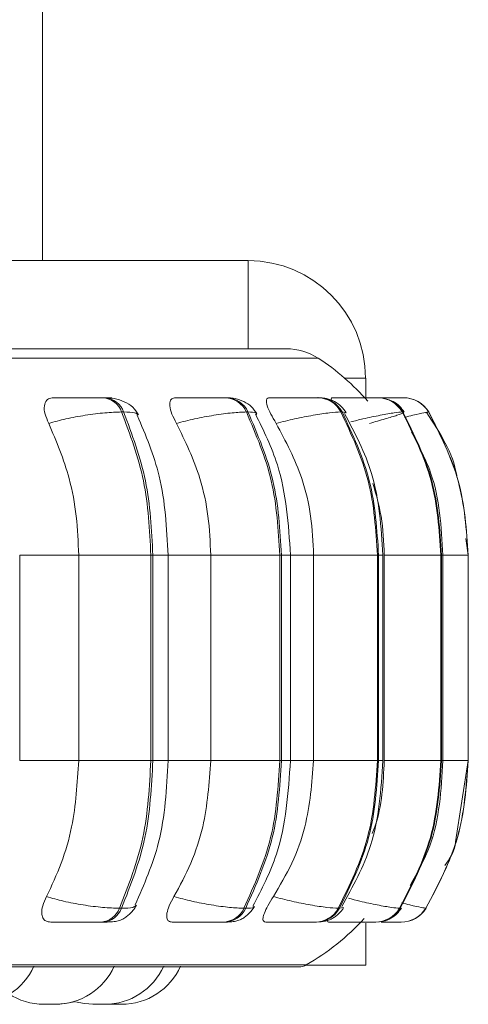
# Model space of a CAD drawing. Units: millimetres. Extents: x 900 to 1313, y 5 to 285.
# Drawn here: x 1088 to 1088, y 98 to 99 of the extents above; entities that cross this region are included whole.
import ezdxf

# ---------------------------------------------------------------- set-up
doc = ezdxf.new("R2010")
doc.units = ezdxf.units.MM

msp = doc.modelspace()

# ---------------------------------------------------------------- linework, layer by layer
at = {"color": 7, "linetype": 'Continuous', "lineweight": 15}
for p, q in [((1087.6896, 103.3587), (1087.6896, 98.5254)), ((1087.0896, 98.5254), (1087.9229, 98.5254)), ((1087.9229, 98.4254), (1087.9229, 98.5254)), ((1087.0896, 98.4254), (1087.9226, 98.4254)), ((1088.0563, 98.3921), (1088.0563, 98.3698)), ((1087.7605, 98.3698), (1087.7581, 98.3698)), ((1087.8986, 98.3698), (1087.8967, 98.3698)), ((1088.003, 98.3698), (1088.0017, 98.3698)), ((1088.0653, 98.3698), (1088.0645, 98.3698)), ((1088.0706, 98.3698), (1088.0698, 98.3698)), ((1088.0885, 98.3698), (1088.0881, 98.3698)), ((1088.0887, 98.3698), (1088.0882, 98.3698)), ((1088.09, 98.3698), (1088.0896, 98.3698)), ((1088.0901, 98.3698), (1088.0897, 98.3698)), ((1088.0974, 98.3698), (1088.0972, 98.3698)), ((1088.0993, 98.3698), (1088.0991, 98.3698)), ((1087.7816, 98.3536), (1087.7793, 98.3536)), ((1087.9227, 98.3536), (1087.9209, 98.3536)), ((1088.0295, 98.3536), (1088.0281, 98.3536)), ((1088.0985, 98.3536), (1088.0978, 98.3536)), ((1088.1279, 98.3536), (1088.1277, 98.3536)), ((1088.1727, 98.1911), (1088.17, 98.2099)), ((1087.6637, 97.9578), (1087.6637, 98.1911)), ((1087.7306, 97.9578), (1087.7306, 98.1911)), ((1087.7306, 98.1911), (1087.8125, 98.1911)), ((1087.8125, 97.9578), (1087.8125, 98.1911)), ((1087.8125, 98.1911), (1087.8148, 98.1911)), ((1087.8148, 98.1911), (1087.8148, 97.9578)), ((1087.8321, 97.9578), (1087.8321, 98.1911)), ((1087.8804, 97.9578), (1087.8804, 98.1911)), ((1087.8804, 98.1911), (1087.9588, 98.1911)), ((1087.9588, 97.9578), (1087.9588, 98.1911)), ((1087.9588, 98.1911), (1087.9607, 98.1911)), ((1087.9607, 98.1911), (1087.9607, 97.9578)), ((1087.971, 97.9578), (1087.971, 98.1911)), ((1087.9972, 97.9578), (1087.9972, 98.1911)), ((1087.9972, 98.1911), (1088.0697, 98.1911)), ((1088.0697, 97.9578), (1088.0697, 98.1911)), ((1088.0697, 98.1911), (1088.071, 98.1911)), ((1088.071, 98.1911), (1088.071, 97.9578)), ((1088.0759, 97.9578), (1088.0759, 98.1911)), ((1088.0773, 97.9578), (1088.0773, 98.1911)), ((1088.0773, 98.1911), (1088.1416, 98.1911)), ((1088.1416, 97.9578), (1088.1416, 98.1911)), ((1088.1416, 98.1911), (1088.1424, 98.1911)), ((1088.1424, 98.1911), (1088.1424, 97.9578)), ((1088.1439, 97.9578), (1088.1439, 98.1911)), ((1088.1725, 97.9578), (1088.1725, 98.1911)), ((1088.1725, 98.1911), (1088.1727, 98.1911)), ((1088.1727, 97.9578), (1088.1727, 98.1911)), ((1088.1727, 98.1911), (1088.1727, 97.9578)), ((1087.7306, 97.9578), (1087.8125, 97.9578)), ((1087.8125, 97.9578), (1087.8148, 97.9578)), ((1087.8804, 97.9578), (1087.9588, 97.9578)), ((1087.9588, 97.9578), (1087.9607, 97.9578)), ((1087.9972, 97.9578), (1088.0697, 97.9578)), ((1088.0697, 97.9578), (1088.071, 97.9578)), ((1088.0773, 97.9578), (1088.1416, 97.9578)), ((1088.1416, 97.9578), (1088.1424, 97.9578)), ((1088.1584, 97.8656), (1088.1727, 97.9578)), ((1088.1725, 97.9578), (1088.1727, 97.9578)), ((1087.7769, 97.7901), (1087.7793, 97.7901)), ((1087.9182, 97.7901), (1087.9201, 97.7901)), ((1088.0252, 97.7901), (1088.0265, 97.7901)), ((1088.0947, 97.7901), (1088.0955, 97.7901)), ((1088.1246, 97.7901), (1088.1247, 97.7901)), ((1087.756, 97.7744), (1087.7584, 97.7744)), ((1087.8943, 97.7744), (1087.8962, 97.7744)), ((1087.9991, 97.7744), (1088.0004, 97.7744)), ((1088.0478, 97.7744), (1088.0623, 97.7744)), ((1088.0563, 97.7734), (1088.0563, 97.7254)), ((1088.0671, 97.7744), (1088.0678, 97.7744)), ((1088.0963, 97.7744), (1088.0965, 97.7744)), ((1085.6004, 97.7236), (1087.9804, 97.7236)), ((1088.0563, 97.7254), (1087.9879, 97.7254)), ((1087.6942, 97.6811), (1087.6945, 97.6811)), ((1087.7006, 97.6811), (1087.701, 97.6811)), ((1087.701, 97.6811), (1087.7027, 97.6811)), ((1087.7536, 97.6811), (1087.7542, 97.6811)), ((1087.7615, 97.6811), (1087.764, 97.6812)), ((1087.764, 97.6812), (1087.7665, 97.6811))]:
    msp.add_line(p, q, dxfattribs=at)
at = {"color": 8, "linetype": 'Continuous', "lineweight": 15}
for p, q in [((1086.3306, 98.4146), (1088.0025, 98.4146)), ((1088.0323, 98.3921), (1088.0563, 98.3921)), ((1088.0659, 98.3698), (1088.0651, 98.3698)), ((1088.0651, 98.3698), (1088.0662, 98.3698)), ((1088.0901, 98.3698), (1088.0885, 98.3698)), ((1088.0915, 98.3698), (1088.09, 98.3698)), ((1088.034, 98.3527), (1088.0295, 98.3536)), ((1088.1244, 98.3526), (1088.1279, 98.3536)), ((1087.6637, 98.1911), (1087.7306, 98.1911)), ((1087.8148, 98.1911), (1087.8321, 98.1911)), ((1087.8321, 98.1911), (1087.8804, 98.1911)), ((1087.9607, 98.1911), (1087.971, 98.1911)), ((1087.971, 98.1911), (1087.9972, 98.1911)), ((1088.071, 98.1911), (1088.0759, 98.1911)), ((1088.1424, 98.1911), (1088.1439, 98.1911)), ((1088.1439, 98.1911), (1088.1725, 98.1911)), ((1088.1727, 98.1911), (1088.1727, 98.1911)), ((1087.6637, 97.9578), (1087.7306, 97.9578)), ((1087.8148, 97.9578), (1087.8321, 97.9578)), ((1087.8321, 97.9578), (1087.8804, 97.9578)), ((1087.9607, 97.9578), (1087.971, 97.9578)), ((1087.971, 97.9578), (1087.9972, 97.9578)), ((1088.071, 97.9578), (1088.0759, 97.9578)), ((1088.1424, 97.9578), (1088.1439, 97.9578)), ((1088.1439, 97.9578), (1088.1725, 97.9578)), ((1088.1727, 97.9578), (1088.1727, 97.9578)), ((1088.031, 97.7911), (1088.0265, 97.7901)), ((1088.0961, 97.7912), (1088.0955, 97.7901)), ((1086.3358, 97.7258), (1087.9886, 97.7258))]:
    msp.add_line(p, q, dxfattribs=at)
at = {"color": 7, "linetype": 'Continuous', "lineweight": 15, "flags": 128}
for points in [[(1087.7049, 97.6811), (1087.7154, 97.6819), (1087.7257, 97.6841), (1087.7257, 97.6841)], [(1087.727, 97.684), (1087.7369, 97.6819), (1087.7474, 97.6811)]]:
    msp.add_lwpolyline(points, dxfattribs=at)
at = {"color": 7, "linetype": 'Continuous', "lineweight": 15}
for centre, radius, start, end in [((1087.9229, 98.3921), 0.1333, 0, 90), ((1087.9661, 98.3587), 0.0667, 56.9487, 90), ((1087.8571, 98.1911), 0.2667, 40.8989, 56.9487), ((1087.7563, 98.3455), 0.0244, 19.3774, 85.9124), ((1087.7586, 98.3455), 0.0244, 19.3774, 85.9124), ((1087.8957, 98.3422), 0.0276, 24.3577, 88.1444), ((1087.8976, 98.3422), 0.0276, 24.3675, 88.1518), ((1088.0012, 98.3394), 0.0305, 27.8634, 89.3498), ((1088.0025, 98.3394), 0.0305, 27.8479, 89.3501), ((1088.0697, 98.3374), 0.0324, 29.972, 89.977), ((1088.0704, 98.3374), 0.0324, 29.972, 89.977), ((1088.0991, 98.3365), 0.0333, 30.8431, 90.2113), ((1088.0993, 98.3365), 0.0333, 30.8573, 90.197), ((1087.7542, 97.7986), 0.0242, 274.2048, 339.528), ((1087.7566, 97.7986), 0.0242, 274.1692, 339.5636), ((1087.8933, 97.802), 0.0276, 272.0301, 334.5305), ((1087.8952, 97.802), 0.0276, 272.0192, 334.5239), ((1087.9986, 97.8048), 0.0304, 270.8275, 331.0629), ((1087.9999, 97.8048), 0.0304, 270.8369, 331.0535), ((1088.0669, 97.8068), 0.0324, 270.2319, 328.9458), ((1088.0677, 97.8069), 0.0324, 270.2432, 328.9204), ((1088.0963, 97.8078), 0.0333, 270.0195, 328.0452), ((1088.0965, 97.8077), 0.0333, 270.0025, 328.0759), ((1087.8571, 97.9578), 0.2667, 299.5599, 317.7753), ((1087.613, 97.7544), 0.0733, 270, 335.8523), ((1087.704, 97.7544), 0.0733, 270, 335.8523), ((1087.7602, 97.7544), 0.0733, 270, 335.8523), ((1087.7793, 97.7544), 0.0733, 270, 335.8523), ((1087.9804, 97.7403), 0.0167, 270, 299.5599), ((1087.6912, 97.7544), 0.0733, 236.6554, 270)]:
    msp.add_arc(centre, radius, start, end, dxfattribs=at)
for points, knots in [([(1087.9655, 98.4254), (1087.9657, 98.4254), (1087.9681, 98.4254), (1087.9568, 98.4254), (1087.928, 98.4254), (1087.8809, 98.4254), (1087.8178, 98.4254), (1087.7374, 98.4254), (1087.6472, 98.4254), (1087.5524, 98.4254), (1087.4573, 98.4254), (1087.3545, 98.4254), (1087.245, 98.4254), (1087.1307, 98.4254), (1087.0135, 98.4254), (1086.8949, 98.4254), (1086.765, 98.4254), (1086.6256, 98.4254), (1086.4806, 98.4254), (1086.3432, 98.4254), (1086.2126, 98.4254), (1086.0883, 98.4254), (1085.9814, 98.4254), (1085.8924, 98.4254), (1085.8195, 98.4254), (1085.7569, 98.4254), (1085.7132, 98.4254), (1085.6948, 98.4254), (1085.6896, 98.4254)], [0, 0, 0, 0, 0.004364, 0.050756, 0.095883, 0.139654, 0.183421, 0.228549, 0.274945, 0.311211, 0.347484, 0.384522, 0.421564, 0.458604, 0.495649, 0.531916, 0.568188, 0.614578, 0.659704, 0.703476, 0.747244, 0.792371, 0.838767, 0.875033, 0.911305, 0.948344, 0.985388, 1, 1, 1, 1]), ([(1087.6966, 98.3407), (1087.695, 98.3443), (1087.6918, 98.3515), (1087.6911, 98.3608), (1087.6936, 98.3669), (1087.6979, 98.3694), (1087.7011, 98.3696), (1087.7021, 98.3697)], [0, 0, 0, 0, 0.247946, 0.496306, 0.732929, 0.910195, 1, 1, 1, 1]), ([(1087.7021, 98.3697), (1087.706, 98.3697), (1087.7136, 98.3697), (1087.7265, 98.3698), (1087.737, 98.3698), (1087.7449, 98.3698), (1087.7522, 98.3698), (1087.7561, 98.3698), (1087.758, 98.3698)], [0, 0, 0, 0, 0.249945, 0.499306, 0.626617, 0.749832, 0.87589, 1, 1, 1, 1]), ([(1087.7985, 98.3503), (1087.7966, 98.3533), (1087.793, 98.3592), (1087.7829, 98.3654), (1087.7717, 98.3691), (1087.764, 98.3696), (1087.7605, 98.3698)], [0, 0, 0, 0, 0.287666, 0.553953, 0.791892, 1, 1, 1, 1]), ([(1087.8416, 98.3407), (1087.8397, 98.3443), (1087.8359, 98.3515), (1087.8335, 98.3608), (1087.8343, 98.3669), (1087.8372, 98.3694), (1087.8397, 98.3696), (1087.8405, 98.3697)], [0, 0, 0, 0, 0.247966, 0.496346, 0.732923, 0.910119, 1, 1, 1, 1]), ([(1087.8405, 98.3697), (1087.8449, 98.3697), (1087.8537, 98.3697), (1087.8672, 98.3698), (1087.8777, 98.3698), (1087.8852, 98.3698), (1087.8918, 98.3698), (1087.895, 98.3698), (1087.8966, 98.3698)], [0, 0, 0, 0, 0.249933, 0.499235, 0.626598, 0.749816, 0.875837, 1, 1, 1, 1]), ([(1087.9327, 98.3517), (1087.9309, 98.3545), (1087.9274, 98.3598), (1087.9186, 98.3655), (1087.9087, 98.3692), (1087.9018, 98.3696), (1087.8986, 98.3698)], [0, 0, 0, 0, 0.277412, 0.540327, 0.781648, 1, 1, 1, 1]), ([(1087.9547, 98.3407), (1087.9525, 98.3443), (1087.9482, 98.3515), (1087.9442, 98.3608), (1087.9432, 98.3669), (1087.9446, 98.3694), (1087.9464, 98.3696), (1087.9469, 98.3697)], [0, 0, 0, 0, 0.247948, 0.496332, 0.732945, 0.910242, 1, 1, 1, 1]), ([(1087.9469, 98.3697), (1087.9518, 98.3697), (1087.9615, 98.3697), (1087.9751, 98.3698), (1087.9853, 98.3698), (1087.9922, 98.3698), (1087.998, 98.3698), (1088.0004, 98.3698), (1088.0015, 98.3698)], [0, 0, 0, 0, 0.249947, 0.499332, 0.626678, 0.749866, 0.875919, 1, 1, 1, 1]), ([(1088.0342, 98.3528), (1088.0325, 98.3553), (1088.0291, 98.3602), (1088.0212, 98.3656), (1088.0123, 98.3692), (1088.006, 98.3696), (1088.003, 98.3698)], [0, 0, 0, 0, 0.264736, 0.523369, 0.769818, 1, 1, 1, 1]), ([(1088.0183, 98.3648), (1088.0179, 98.3655), (1088.0168, 98.3679), (1088.017, 98.3693), (1088.0179, 98.3696), (1088.0182, 98.3697)], [0, 0, 0, 0, 0.224077, 0.739065, 1, 1, 1, 1]), ([(1088.0182, 98.3697), (1088.0234, 98.3697), (1088.0337, 98.3697), (1088.0471, 98.3698), (1088.0566, 98.3698), (1088.0626, 98.3698), (1088.0674, 98.3698), (1088.0689, 98.3698), (1088.0697, 98.3698)], [0, 0, 0, 0, 0.249946, 0.499309, 0.626684, 0.749938, 0.875954, 1, 1, 1, 1]), ([(1088.0714, 98.3697), (1088.0753, 98.3697), (1088.0819, 98.3698), (1088.0894, 98.3698), (1088.0945, 98.3698), (1088.0981, 98.3698), (1088.0987, 98.3698), (1088.099, 98.3698)], [0, 0, 0, 0, 0.277787, 0.461456, 0.639246, 0.820991, 1, 1, 1, 1]), ([(1088.0753, 98.3698), (1088.0757, 98.3698), (1088.0783, 98.3698), (1088.0821, 98.3698), (1088.0864, 98.3698), (1088.0875, 98.3698), (1088.0881, 98.3698)], [0, 0, 0, 0, 0.048983, 0.36246, 0.68416, 1, 1, 1, 1]), ([(1088.1, 98.3534), (1088.0983, 98.3557), (1088.095, 98.3604), (1088.089, 98.3651), (1088.0848, 98.3666), (1088.0834, 98.3671)], [0, 0, 0, 0, 0.400923, 0.806931, 1, 1, 1, 1]), ([(1088.0884, 98.3698), (1088.0897, 98.3698), (1088.0928, 98.3698), (1088.096, 98.3698), (1088.0967, 98.3698), (1088.097, 98.3698)], [0, 0, 0, 0, 0.260405, 0.633101, 1, 1, 1, 1]), ([(1087.6966, 98.3407), (1087.703, 98.3424), (1087.716, 98.346), (1087.7385, 98.3501), (1087.7613, 98.353), (1087.7732, 98.3534), (1087.7793, 98.3536)], [0, 0, 0, 0, 0.236562, 0.482339, 0.737965, 1, 1, 1, 1]), ([(1087.8125, 98.1911), (1087.811, 98.2197), (1087.8081, 98.2769), (1087.7889, 98.328), (1087.7793, 98.3536)], [0, 0, 0, 0, 0.499997, 1, 1, 1, 1]), ([(1087.7816, 98.3536), (1087.7912, 98.328), (1087.8104, 98.2769), (1087.8133, 98.2197), (1087.8148, 98.1911)], [0, 0, 0, 0, 0.5, 1, 1, 1, 1]), ([(1087.8321, 98.1911), (1087.8305, 98.2217), (1087.8275, 98.2779), (1087.8066, 98.3273), (1087.7971, 98.3498)], [0, 0, 0, 0, 0.543622, 1, 1, 1, 1]), ([(1087.8416, 98.3407), (1087.8484, 98.3424), (1087.8623, 98.346), (1087.8845, 98.3501), (1087.906, 98.353), (1087.9159, 98.3534), (1087.9209, 98.3536)], [0, 0, 0, 0, 0.23657, 0.482284, 0.73803, 1, 1, 1, 1]), ([(1087.9588, 98.1911), (1087.9571, 98.2197), (1087.9538, 98.2769), (1087.9318, 98.328), (1087.9209, 98.3536)], [0, 0, 0, 0, 0.500001, 1, 1, 1, 1]), ([(1087.9227, 98.3536), (1087.9337, 98.328), (1087.9557, 98.2769), (1087.959, 98.2197), (1087.9607, 98.1911)], [0, 0, 0, 0, 0.499997, 1, 1, 1, 1]), ([(1087.971, 98.1911), (1087.9686, 98.2262), (1087.9648, 98.283), (1087.9405, 98.3324), (1087.9312, 98.3513)], [0, 0, 0, 0, 0.617735, 1, 1, 1, 1]), ([(1087.9547, 98.3407), (1087.9617, 98.3424), (1087.976, 98.346), (1087.9974, 98.3501), (1088.0167, 98.353), (1088.0243, 98.3534), (1088.0281, 98.3536)], [0, 0, 0, 0, 0.236604, 0.482336, 0.73802, 1, 1, 1, 1]), ([(1088.0697, 98.1911), (1088.0678, 98.2197), (1088.0642, 98.2769), (1088.0401, 98.328), (1088.0281, 98.3536)], [0, 0, 0, 0, 0.500001, 1, 1, 1, 1]), ([(1088.0295, 98.3536), (1088.0415, 98.328), (1088.0655, 98.2769), (1088.0691, 98.2197), (1088.071, 98.1911)], [0, 0, 0, 0, 0.499999, 1, 1, 1, 1]), ([(1088.0759, 98.1911), (1088.0739, 98.2228), (1088.0702, 98.28), (1088.044, 98.3297), (1088.0323, 98.3519)], [0, 0, 0, 0, 0.554538, 1, 1, 1, 1]), ([(1088.0608, 98.3407), (1088.0669, 98.3424), (1088.0793, 98.346), (1088.0929, 98.3501), (1088.1011, 98.353), (1088.0994, 98.3534), (1088.0985, 98.3536)], [0, 0, 0, 0, 0.236572, 0.482312, 0.738008, 1, 1, 1, 1]), ([(1088.1416, 98.1911), (1088.1397, 98.2197), (1088.1358, 98.2769), (1088.1105, 98.328), (1088.0978, 98.3536)], [0, 0, 0, 0, 0.499998, 1, 1, 1, 1]), ([(1088.0985, 98.3536), (1088.1112, 98.328), (1088.1366, 98.2769), (1088.1404, 98.2197), (1088.1424, 98.1911)], [0, 0, 0, 0, 0.500003, 1, 1, 1, 1]), ([(1088.16, 98.2787), (1088.1599, 98.2796), (1088.156, 98.3066), (1088.1405, 98.33), (1088.1256, 98.3526)], [0, 0, 0, 0, 0.034086, 1, 1, 1, 1]), ([(1088.1725, 98.1911), (1088.1706, 98.2197), (1088.1666, 98.2769), (1088.1407, 98.328), (1088.1277, 98.3536)], [0, 0, 0, 0, 0.500006, 1, 1, 1, 1]), ([(1088.1279, 98.3536), (1088.1408, 98.328), (1088.1668, 98.2769), (1088.1707, 98.2197), (1088.1727, 98.1911)], [0, 0, 0, 0, 0.499998, 1, 1, 1, 1]), ([(1087.7306, 98.1911), (1087.73, 98.2059), (1087.7289, 98.2353), (1087.7192, 98.2871), (1087.7052, 98.3203), (1087.6966, 98.3407)], [0, 0, 0, 0, 0.27911, 0.558219, 1, 1, 1, 1]), ([(1087.8804, 98.1911), (1087.8798, 98.2059), (1087.8786, 98.2353), (1087.8675, 98.2871), (1087.8515, 98.3203), (1087.8416, 98.3407)], [0, 0, 0, 0, 0.27912, 0.558243, 1, 1, 1, 1]), ([(1087.9972, 98.1911), (1087.9965, 98.2059), (1087.9952, 98.2353), (1087.9831, 98.2871), (1087.9655, 98.3203), (1087.9547, 98.3407)], [0, 0, 0, 0, 0.279119, 0.558231, 1, 1, 1, 1]), ([(1088.1438, 98.1911), (1088.1421, 98.2231), (1088.1394, 98.2726), (1088.1163, 98.3155), (1088.1081, 98.3307)], [0, 0, 0, 0, 0.648035, 1, 1, 1, 1]), ([(1088.0773, 98.1911), (1088.0768, 98.2059), (1088.0757, 98.2335), (1088.0681, 98.26), (1088.0645, 98.2723)], [0, 0, 0, 0, 0.536157, 1, 1, 1, 1]), ([(1087.6941, 97.8034), (1087.6999, 97.8158), (1087.7117, 97.8407), (1087.7266, 97.8923), (1087.729, 97.9324), (1087.7306, 97.9578)], [0, 0, 0, 0, 0.269318, 0.538531, 1, 1, 1, 1]), ([(1087.7769, 97.7901), (1087.7872, 97.8164), (1087.8078, 97.8689), (1087.8109, 97.9281), (1087.8125, 97.9578)], [0, 0, 0, 0, 0.500002, 1, 1, 1, 1]), ([(1087.8148, 97.9578), (1087.8132, 97.9281), (1087.8101, 97.8689), (1087.7896, 97.8164), (1087.7793, 97.7901)], [0, 0, 0, 0, 0.499998, 1, 1, 1, 1]), ([(1087.7946, 97.794), (1087.8048, 97.8172), (1087.8272, 97.8678), (1087.8304, 97.9261), (1087.8321, 97.9578)], [0, 0, 0, 0, 0.456959, 1, 1, 1, 1]), ([(1087.8387, 97.8034), (1087.8455, 97.8158), (1087.8589, 97.8407), (1087.8759, 97.8923), (1087.8787, 97.9324), (1087.8804, 97.9578)], [0, 0, 0, 0, 0.269329, 0.538539, 1, 1, 1, 1]), ([(1087.9182, 97.7901), (1087.9299, 97.8164), (1087.9534, 97.8689), (1087.957, 97.9281), (1087.9588, 97.9578)], [0, 0, 0, 0, 0.500001, 1, 1, 1, 1]), ([(1087.9607, 97.9578), (1087.9589, 97.9281), (1087.9553, 97.8689), (1087.9318, 97.8164), (1087.9201, 97.7901)], [0, 0, 0, 0, 0.499994, 1, 1, 1, 1]), ([(1087.9283, 97.7925), (1087.9383, 97.8118), (1087.9644, 97.8625), (1087.9684, 97.9214), (1087.971, 97.9578)], [0, 0, 0, 0, 0.381196, 1, 1, 1, 1]), ([(1087.9516, 97.8034), (1087.9589, 97.8158), (1087.9736, 97.8407), (1087.9922, 97.8923), (1087.9953, 97.9324), (1087.9972, 97.9578)], [0, 0, 0, 0, 0.269326, 0.538544, 1, 1, 1, 1]), ([(1088.0252, 97.7901), (1088.0381, 97.8164), (1088.0638, 97.8689), (1088.0677, 97.9281), (1088.0697, 97.9578)], [0, 0, 0, 0, 0.500008, 1, 1, 1, 1]), ([(1088.071, 97.9578), (1088.069, 97.9281), (1088.0651, 97.8689), (1088.0394, 97.8164), (1088.0265, 97.7901)], [0, 0, 0, 0, 0.499999, 1, 1, 1, 1]), ([(1088.0292, 97.792), (1088.0417, 97.8146), (1088.0697, 97.8656), (1088.0737, 97.9249), (1088.0759, 97.9578)], [0, 0, 0, 0, 0.444523, 1, 1, 1, 1]), ([(1088.0638, 97.8749), (1088.0648, 97.8775), (1088.075, 97.9036), (1088.0762, 97.9321), (1088.0773, 97.9578)], [0, 0, 0, 0, 0.09958, 1, 1, 1, 1]), ([(1088.0947, 97.7901), (1088.1083, 97.8164), (1088.1354, 97.8689), (1088.1396, 97.9281), (1088.1416, 97.9578)], [0, 0, 0, 0, 0.5, 1, 1, 1, 1]), ([(1088.1424, 97.9578), (1088.1403, 97.9281), (1088.1362, 97.8689), (1088.109, 97.8164), (1088.0955, 97.7901)], [0, 0, 0, 0, 0.500008, 1, 1, 1, 1]), ([(1088.1067, 97.816), (1088.1149, 97.8307), (1088.1392, 97.8741), (1088.142, 97.9245), (1088.1438, 97.9578)], [0, 0, 0, 0, 0.339888, 1, 1, 1, 1]), ([(1088.1246, 97.7901), (1088.1384, 97.8164), (1088.1662, 97.8689), (1088.1704, 97.9281), (1088.1725, 97.9578)], [0, 0, 0, 0, 0.5, 1, 1, 1, 1]), ([(1088.1727, 97.9578), (1088.1706, 97.9281), (1088.1663, 97.8689), (1088.1386, 97.8164), (1088.1247, 97.7901)], [0, 0, 0, 0, 0.499998, 1, 1, 1, 1]), ([(1088.1463, 97.8386), (1088.1511, 97.8458), (1088.1569, 97.8543), (1088.1582, 97.8642), (1088.1584, 97.8656)], [0, 0, 0, 0, 0.854058, 1, 1, 1, 1]), ([(1087.699, 97.7744), (1087.697, 97.7747), (1087.693, 97.7752), (1087.6896, 97.779), (1087.6882, 97.7848), (1087.6893, 97.7931), (1087.6924, 97.7998), (1087.6941, 97.8034)], [0, 0, 0, 0, 0.174627, 0.348612, 0.538269, 0.755965, 1, 1, 1, 1]), ([(1087.6941, 97.8034), (1087.7004, 97.8016), (1087.7134, 97.7979), (1087.7359, 97.7937), (1087.7589, 97.7907), (1087.7709, 97.7903), (1087.7769, 97.7901)], [0, 0, 0, 0, 0.235272, 0.480664, 0.73664, 1, 1, 1, 1]), ([(1087.8368, 97.7744), (1087.8353, 97.7747), (1087.8322, 97.7752), (1087.8303, 97.779), (1087.8305, 97.7848), (1087.8331, 97.7931), (1087.8368, 97.7998), (1087.8387, 97.8034)], [0, 0, 0, 0, 0.17469, 0.348639, 0.538328, 0.756012, 1, 1, 1, 1]), ([(1087.8387, 97.8034), (1087.8455, 97.8016), (1087.8593, 97.7979), (1087.8816, 97.7937), (1087.9032, 97.7907), (1087.9131, 97.7903), (1087.9182, 97.7901)], [0, 0, 0, 0, 0.235296, 0.480737, 0.736699, 1, 1, 1, 1]), ([(1087.9429, 97.7744), (1087.9418, 97.7747), (1087.9398, 97.7752), (1087.9395, 97.779), (1087.9411, 97.7848), (1087.9451, 97.7931), (1087.9493, 97.7998), (1087.9516, 97.8034)], [0, 0, 0, 0, 0.174681, 0.348593, 0.538272, 0.756013, 1, 1, 1, 1]), ([(1087.9516, 97.8034), (1087.9585, 97.8016), (1087.9728, 97.7979), (1087.9942, 97.7937), (1088.0137, 97.7907), (1088.0213, 97.7903), (1088.0252, 97.7901)], [0, 0, 0, 0, 0.235327, 0.480746, 0.7367, 1, 1, 1, 1]), ([(1087.7584, 97.7744), (1087.7614, 97.7745), (1087.7674, 97.7746), (1087.774, 97.7754), (1087.7791, 97.7769), (1087.783, 97.7791), (1087.7859, 97.7813), (1087.7878, 97.783), (1087.7897, 97.7848), (1087.7919, 97.7872), (1087.7943, 97.7902), (1087.7955, 97.7924), (1087.7961, 97.7935)], [0, 0, 0, 0, 0.173566, 0.352028, 0.51306, 0.636682, 0.686514, 0.731091, 0.773197, 0.815176, 0.903983, 1, 1, 1, 1]), ([(1087.8962, 97.7744), (1087.8985, 97.7745), (1087.9032, 97.7746), (1087.9087, 97.7754), (1087.9133, 97.7768), (1087.917, 97.7787), (1087.9198, 97.7806), (1087.9216, 97.7821), (1087.9234, 97.7837), (1087.9256, 97.7859), (1087.928, 97.7887), (1087.9293, 97.7909), (1087.93, 97.792)], [0, 0, 0, 0, 0.161999, 0.328895, 0.48189, 0.605557, 0.658168, 0.707024, 0.754062, 0.800982, 0.898094, 1, 1, 1, 1]), ([(1088.0004, 97.7744), (1088.0039, 97.7746), (1088.0092, 97.7749), (1088.0149, 97.7767), (1088.019, 97.7787), (1088.0229, 97.7814), (1088.0263, 97.7844), (1088.0292, 97.7876), (1088.0306, 97.7898), (1088.0313, 97.791)], [0, 0, 0, 0, 0.29856, 0.441852, 0.566559, 0.677139, 0.783193, 0.890668, 1, 1, 1, 1]), ([(1088.0749, 97.7753), (1088.0755, 97.7753), (1088.0789, 97.7757), (1088.0834, 97.7778), (1088.0885, 97.781), (1088.0929, 97.7848), (1088.0953, 97.7881), (1088.0969, 97.7904)], [0, 0, 0, 0, 0.06926, 0.396968, 0.550848, 0.702018, 1, 1, 1, 1]), ([(1087.699, 97.7744), (1087.7028, 97.7744), (1087.7105, 97.7744), (1087.7236, 97.7744), (1087.7344, 97.7744), (1087.7425, 97.7744), (1087.7501, 97.7744), (1087.754, 97.7744), (1087.756, 97.7744)], [0, 0, 0, 0, 0.250047, 0.499262, 0.626885, 0.749932, 0.876066, 1, 1, 1, 1]), ([(1087.8368, 97.7744), (1087.8413, 97.7744), (1087.8502, 97.7744), (1087.8639, 97.7744), (1087.8748, 97.7744), (1087.8825, 97.7744), (1087.8894, 97.7744), (1087.8927, 97.7744), (1087.8943, 97.7744)], [0, 0, 0, 0, 0.250095, 0.499215, 0.626991, 0.749985, 0.876096, 1, 1, 1, 1]), ([(1087.9429, 97.7744), (1087.9478, 97.7744), (1087.9577, 97.7744), (1087.9717, 97.7744), (1087.9822, 97.7744), (1087.9893, 97.7744), (1087.9954, 97.7744), (1087.9978, 97.7744), (1087.9991, 97.7744)], [0, 0, 0, 0, 0.250044, 0.499249, 0.626982, 0.749909, 0.876085, 1, 1, 1, 1]), ([(1088.014, 97.7744), (1088.0134, 97.7747), (1088.0124, 97.775), (1088.0133, 97.7774), (1088.0137, 97.7784)], [0, 0, 0, 0, 0.561687, 1, 1, 1, 1]), ([(1088.014, 97.7744), (1088.0192, 97.7744), (1088.0297, 97.7744), (1088.0435, 97.7744), (1088.0534, 97.7744), (1088.0597, 97.7744), (1088.0647, 97.7744), (1088.0663, 97.7744), (1088.0671, 97.7744)], [0, 0, 0, 0, 0.250114, 0.499259, 0.626995, 0.749956, 0.876149, 1, 1, 1, 1]), ([(1088.0737, 97.7744), (1088.0756, 97.7744), (1088.0802, 97.7744), (1088.0861, 97.7744), (1088.0915, 97.7744), (1088.0953, 97.7744), (1088.096, 97.7744), (1088.0963, 97.7744)], [0, 0, 0, 0, 0.155537, 0.370744, 0.578258, 0.791092, 1, 1, 1, 1]), ([(1087.6895, 97.6811), (1087.6895, 97.6811), (1087.6894, 97.6811), (1087.6896, 97.6811), (1087.6901, 97.6811), (1087.6901, 97.6811), (1087.6901, 97.6811), (1087.6904, 97.6811), (1087.6911, 97.6811), (1087.6919, 97.6811), (1087.6921, 97.6811)], [0, 0, 0, 0, 0.005202, 0.219057, 0.432254, 0.434265, 0.44955, 0.491536, 0.854934, 1, 1, 1, 1]), ([(1087.6912, 97.6811), (1087.6912, 97.6811), (1087.6913, 97.6811), (1087.6915, 97.6811), (1087.6917, 97.6811), (1087.6921, 97.6811), (1087.693, 97.6811), (1087.6944, 97.6811), (1087.6952, 97.6811)], [0, 0, 0, 0, 0.165905, 0.333189, 0.338869, 0.382771, 0.666842, 1, 1, 1, 1]), ([(1087.6921, 97.6811), (1087.6921, 97.6811), (1087.6922, 97.6811), (1087.6924, 97.6811), (1087.6927, 97.6811), (1087.693, 97.6811), (1087.6937, 97.6811), (1087.6948, 97.6811), (1087.6954, 97.6811), (1087.6957, 97.6811)], [0, 0, 0, 0, 0.177878, 0.355527, 0.361026, 0.406999, 0.707767, 0.885122, 1, 1, 1, 1]), ([(1087.693, 97.6811), (1087.6932, 97.6811), (1087.6934, 97.6811), (1087.6936, 97.6811), (1087.6937, 97.6811), (1087.6937, 97.6811)], [0, 0, 0, 0, 0.754486, 0.8084, 1, 1, 1, 1]), ([(1087.6952, 97.6811), (1087.696, 97.6811), (1087.6972, 97.6811), (1087.6988, 97.6811), (1087.6998, 97.6811), (1087.7001, 97.6811), (1087.7002, 97.6811), (1087.7009, 97.6811), (1087.702, 97.6811), (1087.7029, 97.6811), (1087.7036, 97.6811), (1087.7035, 97.6811), (1087.7036, 97.6811), (1087.7036, 97.6811), (1087.7039, 97.6811), (1087.704, 97.6811), (1087.7041, 97.6811)], [0, 0, 0, 0, 0.19871, 0.298933, 0.399716, 0.40061, 0.407413, 0.427361, 0.598727, 0.699504, 0.799799, 0.800115, 0.801815, 0.806338, 0.823639, 1, 1, 1, 1]), ([(1087.7041, 97.6811), (1087.7042, 97.6811), (1087.7043, 97.6811), (1087.7045, 97.6811), (1087.7045, 97.6811), (1087.7048, 97.6811), (1087.7049, 97.6811), (1087.705, 97.6811)], [0, 0, 0, 0, 0.213305, 0.217807, 0.244701, 0.32215, 1, 1, 1, 1]), ([(1087.7041, 97.6811), (1087.7043, 97.6811), (1087.7049, 97.6811), (1087.7055, 97.6811), (1087.7061, 97.6811), (1087.7061, 97.6811), (1087.7061, 97.6811), (1087.7061, 97.6811), (1087.7064, 97.6811), (1087.7065, 97.6811), (1087.7066, 97.6811)], [0, 0, 0, 0, 0.122556, 0.344548, 0.566432, 0.56678, 0.570533, 0.580826, 0.618182, 1, 1, 1, 1]), ([(1087.7465, 97.6811), (1087.7465, 97.6811), (1087.7464, 97.6811), (1087.7466, 97.6811), (1087.7467, 97.6811), (1087.7468, 97.6811), (1087.7472, 97.6811), (1087.7475, 97.6811)], [0, 0, 0, 0, 0.009416, 0.372851, 0.383937, 0.477571, 1, 1, 1, 1]), ([(1087.7475, 97.6811), (1087.7475, 97.6811), (1087.7474, 97.6811), (1087.7478, 97.6811), (1087.7482, 97.6811), (1087.7485, 97.6811), (1087.7485, 97.6811), (1087.7491, 97.6811), (1087.7502, 97.6811), (1087.7517, 97.6811), (1087.7525, 97.6811)], [0, 0, 0, 0, 0.140639, 0.285124, 0.428828, 0.430458, 0.44062, 0.469378, 0.714003, 1, 1, 1, 1]), ([(1087.7478, 97.6811), (1087.7479, 97.6811), (1087.748, 97.6811), (1087.748, 97.6811), (1087.7482, 97.6811), (1087.7487, 97.6811), (1087.7497, 97.6811), (1087.7503, 97.6811), (1087.7508, 97.6811), (1087.7515, 97.6811), (1087.7531, 97.6811), (1087.7547, 97.6811), (1087.7555, 97.6811)], [0, 0, 0, 0, 0.11071, 0.113873, 0.142344, 0.332121, 0.443971, 0.555923, 0.560021, 0.589074, 0.777914, 1, 1, 1, 1]), ([(1087.7516, 97.6811), (1087.7517, 97.6811), (1087.7519, 97.6811), (1087.7522, 97.6811), (1087.7524, 97.6811)], [0, 0, 0, 0, 0.117796, 1, 1, 1, 1]), ([(1087.7525, 97.6811), (1087.7534, 97.6811), (1087.7546, 97.6811), (1087.7563, 97.6811), (1087.757, 97.6811), (1087.7574, 97.6811), (1087.7575, 97.6811), (1087.7582, 97.6811), (1087.759, 97.6811), (1087.7597, 97.6811), (1087.7601, 97.6811), (1087.7601, 97.6811), (1087.7601, 97.6811), (1087.7601, 97.6811), (1087.7602, 97.6811), (1087.7601, 97.6811), (1087.7601, 97.6811)], [0, 0, 0, 0, 0.220935, 0.332886, 0.444502, 0.445286, 0.453073, 0.475251, 0.665224, 0.776924, 0.888439, 0.88879, 0.890543, 0.895987, 0.914783, 1, 1, 1, 1]), ([(1087.7555, 97.6811), (1087.7563, 97.6811), (1087.7575, 97.6811), (1087.7588, 97.6811), (1087.7594, 97.6811), (1087.7596, 97.6811), (1087.7597, 97.6811), (1087.7601, 97.6811), (1087.7606, 97.6811), (1087.7607, 97.6811), (1087.7607, 97.6811), (1087.7607, 97.6811)], [0, 0, 0, 0, 0.283953, 0.427577, 0.570431, 0.572056, 0.582336, 0.610246, 0.855105, 0.998648, 1, 1, 1, 1]), ([(1087.7558, 97.6811), (1087.756, 97.6811), (1087.7567, 97.6811), (1087.7573, 97.6811), (1087.7575, 97.6811), (1087.7575, 97.6811)], [0, 0, 0, 0, 0.399514, 0.994026, 1, 1, 1, 1]), ([(1087.7606, 97.6811), (1087.7608, 97.6811), (1087.7611, 97.6811), (1087.7614, 97.6811), (1087.7614, 97.6811), (1087.7614, 97.6811), (1087.7614, 97.6811), (1087.7615, 97.6811), (1087.7615, 97.6811), (1087.7614, 97.6811)], [0, 0, 0, 0, 0.269928, 0.64162, 0.642204, 0.649035, 0.665545, 0.72908, 1, 1, 1, 1]), ([(1087.7665, 97.6811), (1087.7665, 97.6811), (1087.7665, 97.6811), (1087.7665, 97.6811), (1087.7668, 97.6811), (1087.7675, 97.6811), (1087.7681, 97.6811), (1087.7685, 97.6811), (1087.7691, 97.6811), (1087.7705, 97.6811), (1087.7721, 97.6811), (1087.7729, 97.6811)], [0, 0, 0, 0, 0.003952, 0.035969, 0.248818, 0.374688, 0.500366, 0.504836, 0.537539, 0.749753, 1, 1, 1, 1]), ([(1087.7665, 97.6811), (1087.7665, 97.6811), (1087.7665, 97.6811), (1087.7665, 97.6811), (1087.7665, 97.6811), (1087.7665, 97.6811)], [0, 0, 0, 0, 0.092692, 0.185385, 1, 1, 1, 1]), ([(1087.7729, 97.6811), (1087.7738, 97.6811), (1087.775, 97.6811), (1087.7765, 97.6811), (1087.7772, 97.6811), (1087.7775, 97.6811), (1087.7776, 97.6811), (1087.7781, 97.6811), (1087.7788, 97.6811), (1087.7793, 97.6811), (1087.7793, 97.6811), (1087.7793, 97.6811)], [0, 0, 0, 0, 0.248468, 0.374462, 0.499751, 0.500868, 0.509807, 0.534123, 0.748454, 0.87468, 1, 1, 1, 1])]:
    msp.add_open_spline(points, degree=3, knots=knots, dxfattribs=at)
at = {"color": 8, "linetype": 'Continuous', "lineweight": 15}
for points, knots in [([(1087.7601, 98.3697), (1087.7628, 98.3697), (1087.7669, 98.3698), (1087.7684, 98.3698), (1087.7677, 98.3698), (1087.7652, 98.3698), (1087.762, 98.3698), (1087.7604, 98.3698)], [0, 0, 0, 0, 0.332366, 0.502596, 0.666586, 0.834744, 1, 1, 1, 1]), ([(1087.8991, 98.3698), (1087.8993, 98.3698), (1087.9011, 98.3698), (1087.9024, 98.3698), (1087.9033, 98.3698), (1087.9021, 98.3698), (1087.8997, 98.3698), (1087.8984, 98.3698)], [0, 0, 0, 0, 0.032695, 0.279285, 0.51683, 0.760595, 1, 1, 1, 1]), ([(1088.0027, 98.3698), (1088.0035, 98.3698), (1088.0051, 98.3698), (1088.0053, 98.3698), (1088.0037, 98.3698), (1088.0029, 98.3698)], [0, 0, 0, 0, 0.329769, 0.667902, 1, 1, 1, 1]), ([(1088.0696, 98.3698), (1088.0703, 98.3698), (1088.0716, 98.3698), (1088.0708, 98.3698), (1088.0705, 98.3698)], [0, 0, 0, 0, 0.492607, 1, 1, 1, 1]), ([(1088.0712, 98.3698), (1088.0733, 98.3698), (1088.0777, 98.3698), (1088.0827, 98.3698), (1088.0867, 98.3698), (1088.089, 98.3698), (1088.0887, 98.3698), (1088.0885, 98.3698)], [0, 0, 0, 0, 0.175596, 0.385248, 0.588185, 0.795731, 1, 1, 1, 1]), ([(1088.0884, 98.3698), (1088.089, 98.3698), (1088.0905, 98.3698), (1088.0902, 98.3698), (1088.09, 98.3698)], [0, 0, 0, 0, 0.400543, 1, 1, 1, 1]), ([(1087.7981, 98.3502), (1087.7973, 98.3511), (1087.7956, 98.3531), (1087.7865, 98.3534), (1087.7816, 98.3536)], [0, 0, 0, 0, 0.463446, 1, 1, 1, 1]), ([(1087.932, 98.3499), (1087.9325, 98.3509), (1087.9336, 98.3531), (1087.9264, 98.3534), (1087.9227, 98.3536)], [0, 0, 0, 0, 0.493905, 1, 1, 1, 1]), ([(1088.0395, 98.3424), (1088.0441, 98.3435), (1088.0559, 98.3465), (1088.0735, 98.3501), (1088.0902, 98.353), (1088.0952, 98.3534), (1088.0978, 98.3536)], [0, 0, 0, 0, 0.169445, 0.436748, 0.714952, 1, 1, 1, 1]), ([(1088.1005, 98.3477), (1088.1037, 98.3484), (1088.1131, 98.3507), (1088.1241, 98.353), (1088.1265, 98.3534), (1088.1277, 98.3536)], [0, 0, 0, 0, 0.199433, 0.594837, 1, 1, 1, 1]), ([(1087.7956, 97.7936), (1087.7949, 97.7927), (1087.7933, 97.7906), (1087.7842, 97.7903), (1087.7793, 97.7901)], [0, 0, 0, 0, 0.45549, 1, 1, 1, 1]), ([(1087.929, 97.7922), (1087.9291, 97.7918), (1087.9295, 97.7904), (1087.9241, 97.7902), (1087.9201, 97.7901)], [0, 0, 0, 0, 0.260979, 1, 1, 1, 1]), ([(1088.0367, 97.8015), (1088.041, 97.8004), (1088.0527, 97.7974), (1088.0702, 97.7937), (1088.087, 97.7907), (1088.0921, 97.7903), (1088.0947, 97.7901)], [0, 0, 0, 0, 0.163248, 0.431809, 0.71193, 1, 1, 1, 1]), ([(1088.0969, 97.7962), (1088.1002, 97.7955), (1088.1097, 97.7931), (1088.1209, 97.7908), (1088.1233, 97.7903), (1088.1246, 97.7901)], [0, 0, 0, 0, 0.20126, 0.594976, 1, 1, 1, 1])]:
    msp.add_open_spline(points, degree=3, knots=knots, dxfattribs=at)

doc.saveas('drawing.dxf')
